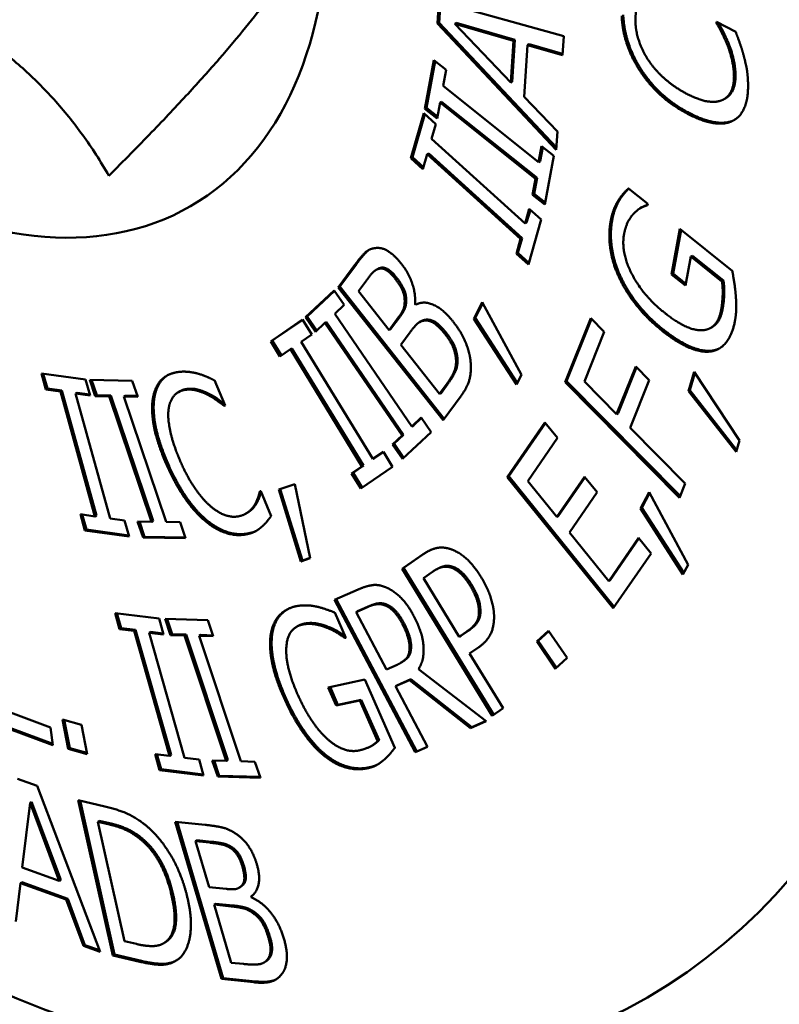
# Model space of a CAD drawing. Units: inches. Extents: x 0.05 to 7.29, y 0.05 to 5.62.
# Drawn here: x 6.28 to 6.52, y 4.28 to 4.58 of the extents above; entities that cross this region are included whole.
import ezdxf

# ---------------------------------------------------------------- set-up
doc = ezdxf.new("R2010")
doc.units = ezdxf.units.IN
doc.header["$LTSCALE"] = 0.333333
doc.header["$MEASUREMENT"] = 0
doc.layers.add('Visible (ANSI)', color=7, linetype='Continuous', lineweight=50)
doc.layers.add('Visible Narrow (ANSI)', color=7, linetype='Continuous', lineweight=35)

msp = doc.modelspace()

# ---------------------------------------------------------------- linework, layer by layer
at = {"layer": 'Visible (ANSI)'}
for p, q in [((6.41127, 4.57818), (6.41171, 4.58503)), ((6.41171, 4.58503), (6.45025, 4.57428)), ((6.41216, 4.58491), (6.41174, 4.57845)), ((6.41127, 4.57818), (6.41174, 4.57845)), ((6.44796, 4.5392), (6.41127, 4.57818)), ((6.41174, 4.57845), (6.44801, 4.53993)), ((6.4166, 4.57808), (6.41707, 4.57836)), ((6.4166, 4.57808), (6.43389, 4.55993)), ((6.43473, 4.57286), (6.4166, 4.57808)), ((6.4352, 4.57313), (6.41707, 4.57836)), ((6.49744, 4.5783), (6.49743, 4.57873)), ((6.49743, 4.57873), (6.50341, 4.5756)), ((6.49744, 4.5783), (6.49783, 4.57852)), ((6.45025, 4.57428), (6.44986, 4.56841)), ((6.43389, 4.55993), (6.43473, 4.57286)), ((6.43436, 4.56021), (6.4352, 4.57313)), ((6.43473, 4.57286), (6.4352, 4.57313)), ((6.4391, 4.57156), (6.43806, 4.55559)), ((6.4391, 4.57156), (6.43957, 4.57183)), ((6.44986, 4.56841), (6.4391, 4.57156)), ((6.43957, 4.57183), (6.44989, 4.56881)), ((6.50065, 4.57199), (6.50113, 4.57226)), ((6.40739, 4.55188), (6.41014, 4.56686)), ((6.4105, 4.56657), (6.40786, 4.55215)), ((6.41014, 4.56686), (6.41392, 4.56384)), ((6.41392, 4.56384), (6.41302, 4.55892)), ((6.41302, 4.55892), (6.44249, 4.53539)), ((6.43389, 4.55993), (6.43436, 4.56021)), ((6.41208, 4.55378), (6.41117, 4.54886)), ((6.41208, 4.55378), (6.41255, 4.55405)), ((6.44155, 4.53025), (6.41208, 4.55378)), ((6.41255, 4.55405), (6.44202, 4.53052)), ((6.43806, 4.55559), (6.44833, 4.54484)), ((6.49977, 4.5548), (6.50024, 4.55507)), ((6.40307, 4.53659), (6.40707, 4.5505)), ((6.40738, 4.55022), (6.40354, 4.53687)), ((6.40707, 4.5505), (6.41077, 4.54715)), ((6.40739, 4.55188), (6.40786, 4.55215)), ((6.41117, 4.54886), (6.40739, 4.55188)), ((6.40786, 4.55215), (6.41128, 4.54943)), ((6.41077, 4.54715), (6.40946, 4.54258)), ((6.44833, 4.54484), (6.44796, 4.5392)), ((6.40946, 4.54258), (6.43832, 4.51642)), ((6.40808, 4.53781), (6.40677, 4.53324)), ((6.40808, 4.53781), (6.40855, 4.53808)), ((6.43694, 4.51164), (6.40808, 4.53781)), ((6.40855, 4.53808), (6.43742, 4.51192)), ((6.44249, 4.53539), (6.4434, 4.54031)), ((6.44376, 4.54002), (6.44297, 4.53566)), ((6.4434, 4.54031), (6.44718, 4.53729)), ((6.40307, 4.53659), (6.40354, 4.53687)), ((6.40677, 4.53324), (6.40307, 4.53659)), ((6.40354, 4.53687), (6.40693, 4.53379)), ((6.44249, 4.53539), (6.44297, 4.53566)), ((6.44718, 4.53729), (6.44443, 4.52231)), ((6.44065, 4.52533), (6.44155, 4.53025)), ((6.44202, 4.53052), (6.44112, 4.5256)), ((6.44155, 4.53025), (6.44202, 4.53052)), ((6.44065, 4.52533), (6.44112, 4.5256)), ((6.44443, 4.52231), (6.44065, 4.52533)), ((6.44112, 4.5256), (6.44454, 4.52288)), ((6.47027, 4.52726), (6.47621, 4.52251)), ((6.4671, 4.52351), (6.46757, 4.52378)), ((6.47621, 4.52251), (6.47613, 4.52207)), ((6.43832, 4.51642), (6.43963, 4.52098)), ((6.43995, 4.5207), (6.43879, 4.51669)), ((6.43963, 4.52098), (6.44334, 4.51763)), ((6.47391, 4.52116), (6.47438, 4.52143)), ((6.43832, 4.51642), (6.43879, 4.51669)), ((6.44334, 4.51763), (6.43933, 4.50372)), ((6.48359, 4.5007), (6.48618, 4.51473)), ((6.48654, 4.51443), (6.48406, 4.50097)), ((6.48618, 4.51473), (6.50235, 4.5018)), ((6.43563, 4.50708), (6.43694, 4.51164)), ((6.43742, 4.51192), (6.4361, 4.50735)), ((6.43694, 4.51164), (6.43742, 4.51192)), ((6.43563, 4.50708), (6.4361, 4.50735)), ((6.43933, 4.50372), (6.43563, 4.50708)), ((6.4361, 4.50735), (6.43949, 4.50427)), ((6.48956, 4.5062), (6.48791, 4.49724)), ((6.48956, 4.5062), (6.49003, 4.50647)), ((6.49914, 4.49855), (6.48956, 4.5062)), ((6.49003, 4.50647), (6.49961, 4.49882)), ((6.38061, 4.49667), (6.38573, 4.50362)), ((6.3862, 4.50389), (6.38108, 4.49694)), ((6.39228, 4.5021), (6.39275, 4.50237)), ((6.39366, 4.50253), (6.39413, 4.5028)), ((6.48359, 4.5007), (6.48406, 4.50097)), ((6.48406, 4.50097), (6.48802, 4.49781)), ((6.38931, 4.49883), (6.38685, 4.4955)), ((6.48791, 4.49724), (6.48359, 4.5007)), ((6.49914, 4.49855), (6.49961, 4.49882)), ((6.37048, 4.48746), (6.37935, 4.49574)), ((6.37942, 4.49564), (6.37096, 4.48774)), ((6.37935, 4.49574), (6.38241, 4.49128)), ((6.38061, 4.49667), (6.38108, 4.49694)), ((6.41299, 4.45565), (6.38061, 4.49667)), ((6.38108, 4.49694), (6.41332, 4.4561)), ((6.38685, 4.4955), (6.39632, 4.4835)), ((6.42245, 4.48702), (6.4251, 4.49213)), ((6.42526, 4.49182), (6.42292, 4.4873)), ((6.4251, 4.49213), (6.43719, 4.46968)), ((6.38241, 4.49128), (6.3795, 4.48856)), ((6.40432, 4.49153), (6.40448, 4.49133)), ((6.35973, 4.48), (6.36959, 4.48675)), ((6.36961, 4.48672), (6.3602, 4.48028)), ((6.36959, 4.48675), (6.37243, 4.48211)), ((6.37048, 4.48746), (6.37096, 4.48774)), ((6.37354, 4.483), (6.37048, 4.48746)), ((6.37096, 4.48774), (6.37394, 4.48337)), ((6.37646, 4.48572), (6.37693, 4.48599)), ((6.37693, 4.48599), (6.40077, 4.45118)), ((6.3795, 4.48856), (6.40334, 4.45375)), ((6.39632, 4.4835), (6.39924, 4.48745)), ((6.39679, 4.48377), (6.39971, 4.48772)), ((6.4057, 4.48596), (6.40617, 4.48623)), ((6.42245, 4.48702), (6.42292, 4.4873)), ((6.43564, 4.4667), (6.42245, 4.48702)), ((6.42292, 4.4873), (6.43593, 4.46725)), ((6.4507, 4.46743), (6.45862, 4.48723)), ((6.45888, 4.48697), (6.45117, 4.4677)), ((6.45862, 4.48723), (6.4628, 4.48301)), ((6.37646, 4.48572), (6.37354, 4.483)), ((6.4003, 4.45091), (6.37646, 4.48572)), ((6.39632, 4.4835), (6.39679, 4.48377)), ((6.40283, 4.4829), (6.39992, 4.47894)), ((6.4628, 4.48301), (6.45664, 4.46761)), ((6.49568, 4.48417), (6.49615, 4.48444)), ((6.35973, 4.48), (6.3602, 4.48028)), ((6.36257, 4.47536), (6.35973, 4.48)), ((6.3602, 4.48028), (6.36302, 4.47567)), ((6.37243, 4.48211), (6.36919, 4.47989)), ((6.36919, 4.47989), (6.39133, 4.44371)), ((6.36581, 4.47758), (6.36257, 4.47536)), ((6.36581, 4.47758), (6.36628, 4.47785)), ((6.38794, 4.4414), (6.36581, 4.47758)), ((6.36628, 4.47785), (6.38842, 4.44167)), ((6.39992, 4.47894), (6.41188, 4.46379)), ((6.41699, 4.47429), (6.41746, 4.47456)), ((6.4666, 4.45754), (6.4725, 4.4723)), ((6.47276, 4.47204), (6.46707, 4.45781)), ((6.4725, 4.4723), (6.47668, 4.46808)), ((6.48879, 4.46466), (6.49054, 4.47066)), ((6.49054, 4.47066), (6.50452, 4.44941)), ((6.29028, 4.46514), (6.28891, 4.47009)), ((6.28891, 4.47009), (6.30256, 4.4682)), ((6.28948, 4.47001), (6.29075, 4.46542)), ((6.30256, 4.4682), (6.30393, 4.46326)), ((6.30552, 4.46313), (6.30384, 4.4681)), ((6.30384, 4.4681), (6.31698, 4.46788)), ((6.3044, 4.46809), (6.30599, 4.4634)), ((6.31698, 4.46788), (6.31866, 4.46291)), ((6.34236, 4.46799), (6.34562, 4.46022)), ((6.43719, 4.46968), (6.43564, 4.4667)), ((6.4507, 4.46743), (6.45117, 4.4677)), ((6.45117, 4.4677), (6.48622, 4.43227)), ((6.45664, 4.46761), (6.4666, 4.45754)), ((6.47668, 4.46808), (6.47077, 4.45332)), ((6.49082, 4.47025), (6.48926, 4.46493)), ((6.29028, 4.46514), (6.29075, 4.46542)), ((6.29476, 4.46452), (6.29028, 4.46514)), ((6.29075, 4.46542), (6.29523, 4.4648)), ((6.29476, 4.46452), (6.29523, 4.4648)), ((6.30543, 4.42598), (6.29476, 4.46452)), ((6.29523, 4.4648), (6.3059, 4.42625)), ((6.33124, 4.46436), (6.33171, 4.46463)), ((6.41188, 4.46379), (6.41397, 4.46661)), ((6.41235, 4.46406), (6.41444, 4.46689)), ((6.48601, 4.43174), (6.4507, 4.46743)), ((6.48879, 4.46466), (6.48926, 4.46493)), ((6.50349, 4.4459), (6.48879, 4.46466)), ((6.48926, 4.46493), (6.50368, 4.44653)), ((6.29945, 4.46388), (6.29992, 4.46415)), ((6.30393, 4.46326), (6.29945, 4.46388)), ((6.29945, 4.46388), (6.31011, 4.42533)), ((6.29992, 4.46415), (6.30383, 4.46361)), ((6.30552, 4.46313), (6.30599, 4.4634)), ((6.30984, 4.46306), (6.30552, 4.46313)), ((6.30599, 4.4634), (6.31031, 4.46333)), ((6.30984, 4.46306), (6.31031, 4.46333)), ((6.32294, 4.42432), (6.30984, 4.46306)), ((6.31031, 4.46333), (6.32341, 4.42459)), ((6.31434, 4.46298), (6.31482, 4.46325)), ((6.31866, 4.46291), (6.31434, 4.46298)), ((6.31434, 4.46298), (6.32745, 4.42424)), ((6.31482, 4.46325), (6.31857, 4.46319)), ((6.41188, 4.46379), (6.41235, 4.46406)), ((6.41853, 4.46317), (6.41299, 4.45565)), ((6.34528, 4.46016), (6.34557, 4.46033)), ((6.34562, 4.46022), (6.34528, 4.46016)), ((6.40334, 4.45375), (6.40626, 4.45647)), ((6.40633, 4.45637), (6.40382, 4.45402)), ((6.40626, 4.45647), (6.40932, 4.452)), ((6.4666, 4.45754), (6.46707, 4.45781)), ((6.40334, 4.45375), (6.40382, 4.45402)), ((6.43279, 4.43806), (6.44447, 4.45499)), ((6.44462, 4.4548), (6.43326, 4.43834)), ((6.44447, 4.45499), (6.44834, 4.4502)), ((6.47077, 4.45332), (6.48777, 4.43614)), ((6.39739, 4.44819), (6.4003, 4.45091)), ((6.40077, 4.45118), (6.39786, 4.44846)), ((6.4003, 4.45091), (6.40077, 4.45118)), ((6.40932, 4.452), (6.40045, 4.44372)), ((6.44834, 4.4502), (6.43915, 4.43687)), ((6.50452, 4.44941), (6.50349, 4.4459)), ((6.39739, 4.44819), (6.39786, 4.44846)), ((6.40045, 4.44372), (6.39739, 4.44819)), ((6.39786, 4.44846), (6.40085, 4.4441)), ((6.39133, 4.44371), (6.39457, 4.44593)), ((6.39133, 4.44371), (6.3918, 4.44399)), ((6.39459, 4.44589), (6.3918, 4.44399)), ((6.39457, 4.44593), (6.39741, 4.44129)), ((6.3847, 4.43918), (6.38794, 4.4414)), ((6.38842, 4.44167), (6.38518, 4.43945)), ((6.39741, 4.44129), (6.38754, 4.43454)), ((6.38794, 4.4414), (6.38842, 4.44167)), ((6.3847, 4.43918), (6.38518, 4.43945)), ((6.38754, 4.43454), (6.3847, 4.43918)), ((6.38518, 4.43945), (6.38799, 4.43485)), ((6.43279, 4.43806), (6.43326, 4.43834)), ((6.46555, 4.39759), (6.43279, 4.43806)), ((6.43326, 4.43834), (6.46587, 4.39805)), ((6.44812, 4.42578), (6.4567, 4.43822)), ((6.45685, 4.43803), (6.44859, 4.42606)), ((6.4567, 4.43822), (6.46058, 4.43343)), ((6.3622, 4.43424), (6.36714, 4.43595)), ((6.36909, 4.41208), (6.3622, 4.43424)), ((6.3627, 4.43441), (6.36956, 4.41236)), ((6.36714, 4.43595), (6.37197, 4.41308)), ((6.43915, 4.43687), (6.44812, 4.42578)), ((6.48777, 4.43614), (6.48601, 4.43174)), ((6.35638, 4.43372), (6.35669, 4.43377)), ((6.35669, 4.43377), (6.35991, 4.42608)), ((6.46058, 4.43343), (6.452, 4.42099)), ((6.47396, 4.42837), (6.47664, 4.43345)), ((6.4768, 4.43314), (6.47443, 4.42864)), ((6.47664, 4.43345), (6.48868, 4.41097)), ((6.35463, 4.4293), (6.35511, 4.42957)), ((6.47396, 4.42837), (6.47443, 4.42864)), ((6.48711, 4.40801), (6.47396, 4.42837)), ((6.47443, 4.42864), (6.4874, 4.40856)), ((6.30231, 4.42165), (6.30094, 4.4266)), ((6.30094, 4.4266), (6.30543, 4.42598)), ((6.30151, 4.42652), (6.30278, 4.42192)), ((6.30543, 4.42598), (6.3059, 4.42625)), ((6.31011, 4.42533), (6.3146, 4.42471)), ((6.35203, 4.42679), (6.3525, 4.42706)), ((6.44812, 4.42578), (6.44859, 4.42606)), ((6.30231, 4.42165), (6.30278, 4.42192)), ((6.30278, 4.42192), (6.31587, 4.42011)), ((6.3146, 4.42471), (6.31596, 4.41976)), ((6.32031, 4.41942), (6.31863, 4.42439)), ((6.31863, 4.42439), (6.32294, 4.42432)), ((6.31919, 4.42438), (6.32078, 4.41969)), ((6.32294, 4.42432), (6.32341, 4.42459)), ((6.32745, 4.42424), (6.33177, 4.42417)), ((6.33177, 4.42417), (6.33345, 4.4192)), ((6.31596, 4.41976), (6.30231, 4.42165)), ((6.32031, 4.41942), (6.32078, 4.41969)), ((6.33345, 4.4192), (6.32031, 4.41942)), ((6.32078, 4.41969), (6.33335, 4.41948)), ((6.452, 4.42099), (6.46416, 4.40597)), ((6.46416, 4.40597), (6.47336, 4.4193)), ((6.47351, 4.41911), (6.46463, 4.40624)), ((6.47336, 4.4193), (6.47723, 4.41451)), ((6.37197, 4.41308), (6.36909, 4.41208)), ((6.36956, 4.41236), (6.37195, 4.41319)), ((6.40031, 4.40977), (6.40669, 4.41417)), ((6.40716, 4.41445), (6.40078, 4.41004)), ((6.47723, 4.41451), (6.46555, 4.39759)), ((6.36909, 4.41208), (6.36956, 4.41236)), ((6.40031, 4.40977), (6.40078, 4.41004)), ((6.4282, 4.36435), (6.40031, 4.40977)), ((6.40078, 4.41004), (6.42865, 4.36466)), ((6.48868, 4.41097), (6.48711, 4.40801)), ((6.40969, 4.40881), (6.40689, 4.40687)), ((6.40689, 4.40687), (6.41801, 4.38877)), ((6.41064, 4.40941), (6.41112, 4.40969)), ((6.46416, 4.40597), (6.46463, 4.40624)), ((6.37949, 4.40017), (6.38678, 4.40337)), ((6.40441, 4.3531), (6.37949, 4.40017)), ((6.37999, 4.40039), (6.40488, 4.35337)), ((6.38985, 4.39805), (6.38612, 4.3964)), ((6.39033, 4.39832), (6.38659, 4.39668)), ((6.31304, 4.39116), (6.31163, 4.39611)), ((6.31163, 4.39611), (6.32523, 4.39442)), ((6.3122, 4.39604), (6.31351, 4.39143)), ((6.37955, 4.39623), (6.38297, 4.38849)), ((6.38612, 4.3964), (6.38659, 4.39668)), ((6.38612, 4.3964), (6.39549, 4.37871)), ((6.42405, 4.39682), (6.42452, 4.39709)), ((6.32523, 4.39442), (6.32663, 4.38947)), ((6.3288, 4.3893), (6.32714, 4.39427)), ((6.32714, 4.39427), (6.34033, 4.39391)), ((6.32771, 4.39426), (6.32927, 4.38958)), ((6.34033, 4.39391), (6.34199, 4.38894)), ((6.36769, 4.39185), (6.36816, 4.39212)), ((6.37689, 4.39163), (6.37736, 4.39191)), ((6.31304, 4.39116), (6.31351, 4.39143)), ((6.3175, 4.39061), (6.31304, 4.39116)), ((6.31351, 4.39143), (6.31797, 4.39088)), ((6.3175, 4.39061), (6.31797, 4.39088)), ((6.32846, 4.35202), (6.3175, 4.39061)), ((6.31797, 4.39088), (6.32893, 4.35229)), ((6.32217, 4.39003), (6.32264, 4.3903)), ((6.32663, 4.38947), (6.32217, 4.39003)), ((6.32217, 4.39003), (6.33313, 4.35144)), ((6.32264, 4.3903), (6.32654, 4.38982)), ((6.3288, 4.3893), (6.32927, 4.38958)), ((6.33313, 4.38918), (6.3288, 4.3893)), ((6.32927, 4.38958), (6.3336, 4.38946)), ((6.33313, 4.38918), (6.3336, 4.38946)), ((6.34602, 4.35045), (6.33313, 4.38918)), ((6.3336, 4.38946), (6.3465, 4.35072)), ((6.33765, 4.38906), (6.33813, 4.38933)), ((6.34199, 4.38894), (6.33765, 4.38906)), ((6.33765, 4.38906), (6.35055, 4.35032)), ((6.33813, 4.38933), (6.34189, 4.38922)), ((6.38262, 4.38841), (6.38293, 4.38859)), ((6.38297, 4.38849), (6.38262, 4.38841)), ((6.41801, 4.38877), (6.42032, 4.39036)), ((6.41801, 4.38877), (6.41848, 4.38904)), ((6.41848, 4.38904), (6.42079, 4.39063)), ((6.44191, 4.38727), (6.44561, 4.39066)), ((6.44568, 4.39056), (6.44238, 4.38754)), ((6.44561, 4.39066), (6.45132, 4.38227)), ((6.42403, 4.38559), (6.42118, 4.38361)), ((6.44191, 4.38727), (6.44238, 4.38754)), ((6.44762, 4.37888), (6.44191, 4.38727)), ((6.44238, 4.38754), (6.44802, 4.37925)), ((6.40261, 4.38485), (6.40308, 4.38512)), ((6.42118, 4.38361), (6.43157, 4.36668)), ((6.39549, 4.37871), (6.39879, 4.38016)), ((6.39982, 4.38068), (6.40029, 4.38095)), ((6.45132, 4.38227), (6.44762, 4.37888)), ((6.4054, 4.37878), (6.42631, 4.36273)), ((6.37753, 4.37316), (6.38882, 4.37558)), ((6.37807, 4.37328), (6.38049, 4.3678)), ((6.38882, 4.37558), (6.39813, 4.35451)), ((6.40257, 4.37538), (6.39826, 4.37348)), ((6.39826, 4.37348), (6.39873, 4.37375)), ((6.39826, 4.37348), (6.40817, 4.35475)), ((6.39873, 4.37375), (6.40304, 4.37565)), ((6.40257, 4.37538), (6.40304, 4.37565)), ((6.42143, 4.36058), (6.40257, 4.37538)), ((6.40304, 4.37565), (6.4219, 4.36085)), ((6.38001, 4.36753), (6.37753, 4.37316)), ((6.38722, 4.36908), (6.38001, 4.36753)), ((6.38001, 4.36753), (6.38049, 4.3678)), ((6.38049, 4.3678), (6.3877, 4.36935)), ((6.38722, 4.36908), (6.3877, 4.36935)), ((6.39274, 4.35661), (6.38722, 4.36908)), ((6.3877, 4.36935), (6.39321, 4.35688)), ((6.27511, 4.36695), (6.29169, 4.36079)), ((6.43157, 4.36668), (6.4282, 4.36435)), ((6.29247, 4.35526), (6.27096, 4.36326)), ((6.27143, 4.36353), (6.29241, 4.35573)), ((6.2972, 4.35415), (6.2954, 4.36325)), ((6.2954, 4.36325), (6.30126, 4.36161)), ((6.29596, 4.3631), (6.29767, 4.35442)), ((6.30126, 4.36161), (6.30306, 4.3525)), ((6.42631, 4.36273), (6.42143, 4.36058)), ((6.4219, 4.36085), (6.42626, 4.36277)), ((6.29169, 4.36079), (6.29247, 4.35526)), ((6.42143, 4.36058), (6.4219, 4.36085)), ((6.39094, 4.35513), (6.39141, 4.3554)), ((6.39274, 4.35661), (6.39321, 4.35688)), ((6.2972, 4.35415), (6.29767, 4.35442)), ((6.30306, 4.3525), (6.2972, 4.35415)), ((6.29767, 4.35442), (6.30297, 4.35293)), ((6.3254, 4.34762), (6.324, 4.35257)), ((6.324, 4.35257), (6.32846, 4.35202)), ((6.32457, 4.3525), (6.32587, 4.3479)), ((6.32846, 4.35202), (6.32893, 4.35229)), ((6.40817, 4.35475), (6.40441, 4.3531)), ((6.40441, 4.3531), (6.40488, 4.35337)), ((6.40488, 4.35337), (6.40815, 4.3548)), ((6.33313, 4.35144), (6.3376, 4.35088)), ((6.3376, 4.35088), (6.339, 4.34593)), ((6.34335, 4.3456), (6.34169, 4.35057)), ((6.34169, 4.35057), (6.34602, 4.35045)), ((6.34226, 4.35055), (6.34382, 4.34587)), ((6.34602, 4.35045), (6.3465, 4.35072)), ((6.35055, 4.35032), (6.35488, 4.3502)), ((6.35488, 4.3502), (6.35654, 4.34523)), ((6.3254, 4.34762), (6.32587, 4.3479)), ((6.339, 4.34593), (6.3254, 4.34762)), ((6.32587, 4.3479), (6.3389, 4.34628)), ((6.34335, 4.3456), (6.34382, 4.34587)), ((6.34382, 4.34587), (6.35644, 4.34552)), ((6.28153, 4.34493), (6.2876, 4.34275)), ((6.35654, 4.34523), (6.34335, 4.3456)), ((6.2876, 4.34275), (6.30706, 4.29143)), ((6.2854, 4.33751), (6.28297, 4.31752)), ((6.2854, 4.33751), (6.28587, 4.33778)), ((6.29441, 4.3134), (6.2854, 4.33751)), ((6.29489, 4.31367), (6.28587, 4.33778)), ((6.31099, 4.29036), (6.30026, 4.33831)), ((6.30026, 4.33831), (6.30849, 4.33637)), ((6.30082, 4.33817), (6.31146, 4.29064)), ((6.3063, 4.33166), (6.30677, 4.33193)), ((6.30996, 4.3308), (6.3063, 4.33166)), ((6.3063, 4.33166), (6.31456, 4.29475)), ((6.31043, 4.33107), (6.30677, 4.33193)), ((6.34454, 4.28309), (6.33023, 4.33164)), ((6.33023, 4.33164), (6.33947, 4.33069)), ((6.3308, 4.33158), (6.34502, 4.28336)), ((6.33649, 4.32565), (6.33696, 4.32593)), ((6.34093, 4.3252), (6.33649, 4.32565)), ((6.33649, 4.32565), (6.34068, 4.31145)), ((6.3414, 4.32547), (6.33696, 4.32593)), ((6.34763, 4.32328), (6.3481, 4.32355)), ((6.28297, 4.31752), (6.29441, 4.3134)), ((6.28241, 4.3127), (6.28099, 4.30082)), ((6.28241, 4.3127), (6.28288, 4.31297)), ((6.29656, 4.3076), (6.28241, 4.3127)), ((6.28288, 4.31297), (6.29703, 4.30787)), ((6.29441, 4.3134), (6.29489, 4.31367)), ((6.34068, 4.31145), (6.34594, 4.31091)), ((6.34988, 4.31122), (6.35035, 4.31149)), ((6.29656, 4.3076), (6.29703, 4.30787)), ((6.30187, 4.2933), (6.29656, 4.3076)), ((6.29703, 4.30787), (6.30234, 4.29357)), ((6.34227, 4.30606), (6.34274, 4.30633)), ((6.348, 4.30579), (6.34274, 4.30633)), ((6.35365, 4.30854), (6.35372, 4.30831)), ((6.34753, 4.30552), (6.34227, 4.30606)), ((6.34227, 4.30606), (6.34756, 4.28812)), ((6.31456, 4.29475), (6.31822, 4.29389)), ((6.32657, 4.29407), (6.32704, 4.29434)), ((6.3275, 4.29473), (6.32797, 4.29501)), ((6.30187, 4.2933), (6.30234, 4.29357)), ((6.30706, 4.29143), (6.30187, 4.2933)), ((6.30234, 4.29357), (6.30687, 4.29194)), ((6.31099, 4.29036), (6.31146, 4.29064)), ((6.31931, 4.28841), (6.31099, 4.29036)), ((6.31146, 4.29064), (6.31978, 4.28868)), ((6.34756, 4.28812), (6.35132, 4.28773)), ((6.35767, 4.28816), (6.35814, 4.28844)), ((6.35863, 4.28896), (6.3591, 4.28923)), ((6.34454, 4.28309), (6.34502, 4.28336)), ((6.35455, 4.28205), (6.34454, 4.28309)), ((6.34502, 4.28336), (6.35502, 4.28233))]:
    msp.add_line(p, q, dxfattribs=at)
for centre, major_axis, start_param, end_param in [((6.67713, 4.95794), (-0.25509, 0.44183), 3.164434, 6.260344), ((6.25583, 4.71471), (0.26471, -0.4585), 5.862651, 9.845312)]:
    msp.add_ellipse(centre, major_axis=major_axis, ratio=0.57735, start_param=start_param, end_param=end_param, dxfattribs=at)
for centre, major_axis in [((6.24442, 4.70812), (0.26006, -0.45043)), ((6.23167, 4.70076), (-0.24443, 0.42337)), ((6.23167, 4.70076), (0.10333, -0.17898))]:
    msp.add_ellipse(centre, major_axis=major_axis, ratio=0.57735, dxfattribs=at)
for points, weights in [([(6.30976, 4.53119), (6.37481, 4.59625), (6.37763, 4.62462)], [1.03958761791, 1.19231334048, 1.05496997508]), ([(6.17368, 4.60976), (6.27574, 4.59012), (6.30976, 4.53119)], [1.03958761791, 1.20041238209, 1.03958761791])]:
    msp.add_rational_spline(points, weights, degree=2, dxfattribs=at)
for points in [[(6.47393, 4.58566), (6.4732, 4.58438), (6.47235, 4.5809), (6.47245, 4.5783)], [(6.47394, 4.56339), (6.4713, 4.56739), (6.46836, 4.57606), (6.46818, 4.58057)], [(6.46865, 4.58085), (6.46883, 4.57634), (6.47177, 4.56766), (6.47441, 4.56366)], [(6.47245, 4.5783), (6.47257, 4.57545), (6.47475, 4.56933), (6.47672, 4.56642)], [(6.50065, 4.57199), (6.4998, 4.57403), (6.49805, 4.57731), (6.49744, 4.5783)], [(6.50341, 4.5756), (6.50405, 4.57382), (6.50522, 4.57066), (6.50578, 4.56857)], [(6.50286, 4.56239), (6.50276, 4.56496), (6.50152, 4.56988), (6.50065, 4.57199)], [(6.50113, 4.57226), (6.50199, 4.57015), (6.50323, 4.56523), (6.50333, 4.56267)], [(6.50578, 4.56857), (6.50641, 4.56633), (6.50709, 4.56272), (6.5072, 4.56005)], [(6.47672, 4.56642), (6.47872, 4.56354), (6.48463, 4.5584), (6.48827, 4.5565)], [(6.48851, 4.55033), (6.48378, 4.5528), (6.47664, 4.55933), (6.47394, 4.56339)], [(6.47441, 4.56366), (6.47712, 4.5596), (6.48425, 4.55308), (6.48898, 4.5506)], [(6.49949, 4.55465), (6.50128, 4.55556), (6.50297, 4.55958), (6.50286, 4.56239)], [(6.5072, 4.56005), (6.50737, 4.55572), (6.50519, 4.54969), (6.50282, 4.54832)], [(6.48827, 4.5565), (6.49214, 4.55447), (6.49764, 4.55375), (6.49949, 4.55465)], [(6.50282, 4.54832), (6.50048, 4.54693), (6.49327, 4.54784), (6.48851, 4.55033)], [(6.4671, 4.52351), (6.4677, 4.52454), (6.46961, 4.52668), (6.47027, 4.52726)], [(6.46476, 4.51715), (6.46512, 4.51913), (6.46632, 4.52227), (6.4671, 4.52351)], [(6.46757, 4.52378), (6.46679, 4.52254), (6.46559, 4.5194), (6.46523, 4.51743)], [(6.47211, 4.51968), (6.47107, 4.51872), (6.46934, 4.51547), (6.46891, 4.51315)], [(6.47613, 4.52207), (6.47514, 4.52175), (6.4733, 4.52089), (6.47211, 4.51968)], [(6.46737, 4.49976), (6.46537, 4.50405), (6.464, 4.51305), (6.46476, 4.51715)], [(6.46523, 4.51743), (6.46447, 4.51332), (6.46584, 4.50432), (6.46784, 4.50003)], [(6.46891, 4.51315), (6.46788, 4.50758), (6.47466, 4.49426), (6.48135, 4.48891)], [(6.38573, 4.50362), (6.3878, 4.50642), (6.39031, 4.50866), (6.39212, 4.50884)], [(6.39212, 4.50884), (6.39409, 4.5091), (6.39806, 4.50657), (6.40011, 4.50398)], [(6.40011, 4.50398), (6.40239, 4.50109), (6.40457, 4.49455), (6.40432, 4.49153)], [(6.39366, 4.50253), (6.39245, 4.50241), (6.39067, 4.50068), (6.38931, 4.49883)], [(6.39413, 4.5028), (6.39338, 4.50273), (6.39275, 4.50237)], [(6.39803, 4.49958), (6.39688, 4.50105), (6.39467, 4.5026), (6.39366, 4.50253)], [(6.3985, 4.49985), (6.39735, 4.50132), (6.39515, 4.50287), (6.39413, 4.5028)], [(6.50235, 4.5018), (6.50259, 4.50049), (6.50327, 4.49614), (6.5034, 4.49442)], [(6.40112, 4.49283), (6.40109, 4.49444), (6.39955, 4.49765), (6.39803, 4.49958)], [(6.40159, 4.4931), (6.40156, 4.49471), (6.40002, 4.49793), (6.3985, 4.49985)], [(6.48051, 4.48343), (6.47604, 4.487), (6.46944, 4.4953), (6.46737, 4.49976)], [(6.46784, 4.50003), (6.46991, 4.49557), (6.47651, 4.48728), (6.48098, 4.4837)], [(6.49887, 4.48963), (6.49927, 4.49179), (6.49947, 4.49659), (6.49914, 4.49855)], [(6.49961, 4.49882), (6.49994, 4.49687), (6.49974, 4.49206), (6.49934, 4.4899)], [(6.39924, 4.48745), (6.40044, 4.48909), (6.40117, 4.49117), (6.40112, 4.49283)], [(6.39971, 4.48772), (6.40091, 4.48936), (6.40164, 4.49144), (6.40159, 4.4931)], [(6.40448, 4.49133), (6.40699, 4.49267), (6.41306, 4.48996), (6.41616, 4.48603)], [(6.5034, 4.49442), (6.50359, 4.49207), (6.50356, 4.48857), (6.50317, 4.48641)], [(6.48135, 4.48891), (6.48507, 4.48593), (6.49099, 4.48328), (6.49322, 4.48347)], [(6.49322, 4.48347), (6.49545, 4.4836), (6.49833, 4.48669), (6.49887, 4.48963)], [(6.40706, 4.48642), (6.40592, 4.48626), (6.40416, 4.4847), (6.40283, 4.4829)], [(6.40753, 4.4867), (6.40679, 4.48659), (6.40617, 4.48623)], [(6.41366, 4.48217), (6.41182, 4.48449), (6.40883, 4.48664), (6.40706, 4.48642)], [(6.41413, 4.48244), (6.41229, 4.48477), (6.40931, 4.48691), (6.40753, 4.4867)], [(6.41616, 4.48603), (6.41857, 4.48298), (6.42117, 4.4768), (6.42147, 4.47404)], [(6.50317, 4.48641), (6.50241, 4.48231), (6.49876, 4.47743), (6.49588, 4.47693)], [(6.49588, 4.47693), (6.49296, 4.47646), (6.48522, 4.47966), (6.48051, 4.48343)], [(6.48098, 4.4837), (6.48569, 4.47994), (6.49344, 4.47673), (6.49635, 4.4772)], [(6.41699, 4.47429), (6.41684, 4.47637), (6.41537, 4.48001), (6.41366, 4.48217)], [(6.41746, 4.47456), (6.41731, 4.47664), (6.41584, 4.48028), (6.41413, 4.48244)], [(6.49635, 4.4772), (6.49752, 4.47741), (6.49852, 4.47793)], [(6.41397, 4.46661), (6.41566, 4.46891), (6.41708, 4.47221), (6.41699, 4.47429)], [(6.41444, 4.46689), (6.41613, 4.46918), (6.41755, 4.47248), (6.41746, 4.47456)], [(6.42147, 4.47404), (6.42179, 4.47076), (6.42051, 4.46585), (6.41853, 4.46317)], [(6.33084, 4.47051), (6.33244, 4.47076), (6.33554, 4.4705), (6.33696, 4.47014)], [(6.3233, 4.46219), (6.32384, 4.46575), (6.32762, 4.47), (6.33084, 4.47051)], [(6.33696, 4.47014), (6.3382, 4.46979), (6.34095, 4.46868), (6.34236, 4.46799)], [(6.33311, 4.46501), (6.33108, 4.46469), (6.32851, 4.46156), (6.32816, 4.45891)], [(6.33171, 4.46463), (6.33255, 4.46512), (6.33358, 4.46528)], [(6.34001, 4.46364), (6.33837, 4.46446), (6.33497, 4.4653), (6.33311, 4.46501)], [(6.33358, 4.46528), (6.33544, 4.46558), (6.33884, 4.46474), (6.34048, 4.46391)], [(6.32705, 4.44312), (6.32451, 4.4492), (6.32276, 4.45855), (6.3233, 4.46219)], [(6.32377, 4.46247), (6.32323, 4.45882), (6.32498, 4.44947), (6.32752, 4.44339)], [(6.34528, 4.46016), (6.34439, 4.46086), (6.34172, 4.46278), (6.34001, 4.46364)], [(6.32816, 4.45891), (6.32786, 4.45622), (6.3295, 4.44849), (6.33146, 4.44382)], [(6.32752, 4.44339), (6.33009, 4.43727), (6.33612, 4.42818), (6.33934, 4.42535)], [(6.33146, 4.44382), (6.33355, 4.43884), (6.33812, 4.43191), (6.34053, 4.42965)], [(6.33887, 4.42508), (6.33565, 4.42791), (6.32962, 4.437), (6.32705, 4.44312)], [(6.35463, 4.4293), (6.35537, 4.4305), (6.35621, 4.4329), (6.35638, 4.43372)], [(6.34053, 4.42965), (6.34287, 4.42747), (6.34747, 4.42561), (6.34948, 4.42593)], [(6.34948, 4.42593), (6.35131, 4.42622), (6.35385, 4.42808), (6.35463, 4.4293)], [(6.35176, 4.42034), (6.34867, 4.41985), (6.34211, 4.4222), (6.33887, 4.42508)], [(6.33934, 4.42535), (6.34258, 4.42247), (6.34914, 4.42013), (6.35223, 4.42062)], [(6.35991, 4.42608), (6.35917, 4.42516), (6.35789, 4.4235), (6.35684, 4.42266)], [(6.35684, 4.42266), (6.35574, 4.42173), (6.35367, 4.42065), (6.35176, 4.42034)], [(6.40669, 4.41417), (6.40895, 4.41574), (6.41293, 4.4166), (6.41507, 4.41593)], [(6.41507, 4.41593), (6.41755, 4.41519), (6.42243, 4.41096), (6.42476, 4.40717)], [(6.4081, 4.41506), (6.40763, 4.41478), (6.40716, 4.41445)], [(6.41528, 4.41021), (6.41389, 4.41061), (6.41127, 4.4099), (6.40969, 4.40881)], [(6.42136, 4.40455), (6.41991, 4.40691), (6.41688, 4.40974), (6.41528, 4.41021)], [(6.42183, 4.40482), (6.42038, 4.40718), (6.41735, 4.41001), (6.41575, 4.41048)], [(6.42476, 4.40717), (6.42657, 4.40422), (6.42865, 4.39811), (6.42873, 4.39555)], [(6.38678, 4.40337), (6.38921, 4.40444), (6.39296, 4.40501), (6.39529, 4.40406)], [(6.39529, 4.40406), (6.39763, 4.40311), (6.402, 4.39887), (6.40396, 4.39517)], [(6.42405, 4.39682), (6.42398, 4.39871), (6.42269, 4.40238), (6.42136, 4.40455)], [(6.42452, 4.39709), (6.42445, 4.39898), (6.42316, 4.40265), (6.42183, 4.40482)], [(6.35972, 4.38928), (6.36021, 4.39285), (6.36424, 4.39748), (6.36754, 4.39819)], [(6.36754, 4.39819), (6.36913, 4.39853), (6.37231, 4.39844), (6.3739, 4.3981)], [(6.3739, 4.3981), (6.37516, 4.39785), (6.3785, 4.39668), (6.37955, 4.39623)], [(6.3952, 4.39842), (6.39393, 4.39895), (6.39141, 4.39873), (6.38985, 4.39805)], [(6.39567, 4.39869), (6.3944, 4.39922), (6.39189, 4.39901), (6.39033, 4.39832)], [(6.4003, 4.39295), (6.39921, 4.39501), (6.39666, 4.3978), (6.3952, 4.39842)], [(6.40077, 4.39323), (6.39968, 4.39528), (6.39713, 4.39807), (6.39567, 4.39869)], [(6.40396, 4.39517), (6.40669, 4.39002), (6.40722, 4.38165), (6.4054, 4.37878)], [(6.42032, 4.39036), (6.42237, 4.39178), (6.42418, 4.39471), (6.42405, 4.39682)], [(6.42079, 4.39063), (6.42284, 4.39205), (6.42465, 4.39498), (6.42452, 4.39709)], [(6.42873, 4.39555), (6.42884, 4.39232), (6.42675, 4.38747), (6.42403, 4.38559)], [(6.36951, 4.39254), (6.36503, 4.39157), (6.36411, 4.37991), (6.36796, 4.3712)], [(6.36816, 4.39212), (6.36897, 4.39259), (6.36998, 4.39281)], [(6.37689, 4.39163), (6.3752, 4.39234), (6.37138, 4.39294), (6.36951, 4.39254)], [(6.36998, 4.39281), (6.37185, 4.39321), (6.37567, 4.39261), (6.37736, 4.39191)], [(6.38262, 4.38841), (6.38137, 4.3893), (6.37889, 4.39086), (6.37689, 4.39163)], [(6.40261, 4.38485), (6.40275, 4.38651), (6.40159, 4.39051), (6.4003, 4.39295)], [(6.40308, 4.38512), (6.40322, 4.38678), (6.40206, 4.39078), (6.40077, 4.39323)], [(6.36374, 4.37008), (6.36116, 4.3759), (6.3592, 4.38558), (6.35972, 4.38928)], [(6.36019, 4.38956), (6.35968, 4.38585), (6.36164, 4.37618), (6.36421, 4.37035)], [(6.39879, 4.38016), (6.40042, 4.38087), (6.40251, 4.38297), (6.40261, 4.38485)], [(6.36421, 4.37035), (6.36692, 4.36422), (6.3732, 4.35521), (6.37658, 4.35242)], [(6.36796, 4.3712), (6.37011, 4.36635), (6.37478, 4.35939), (6.37727, 4.35719)], [(6.37611, 4.35215), (6.37273, 4.35493), (6.36645, 4.36394), (6.36374, 4.37008)], [(6.37727, 4.35719), (6.37972, 4.35498), (6.38465, 4.35317), (6.38702, 4.35367)], [(6.38702, 4.35367), (6.38876, 4.35405), (6.3919, 4.35557), (6.39274, 4.35661)], [(6.39321, 4.35688), (6.39254, 4.35606), (6.39141, 4.3554)], [(6.38963, 4.34816), (6.38633, 4.34745), (6.37947, 4.3494), (6.37611, 4.35215)], [(6.37658, 4.35242), (6.37995, 4.34968), (6.3868, 4.34772), (6.3901, 4.34843)], [(6.39813, 4.35451), (6.39759, 4.3538), (6.39566, 4.35154), (6.39475, 4.35079)], [(6.39475, 4.35079), (6.39353, 4.34976), (6.39137, 4.34853), (6.38963, 4.34816)], [(6.3901, 4.34843), (6.39171, 4.34877), (6.39275, 4.34933)], [(6.30849, 4.33637), (6.31359, 4.33518), (6.31985, 4.33179), (6.3223, 4.32953)], [(6.32016, 4.32568), (6.31789, 4.32765), (6.31322, 4.33004), (6.30996, 4.3308)], [(6.32063, 4.32596), (6.31836, 4.32793), (6.31369, 4.33031), (6.31043, 4.33107)], [(6.33947, 4.33069), (6.34321, 4.3303), (6.34713, 4.32924), (6.34921, 4.32777)], [(6.3223, 4.32953), (6.32647, 4.32564), (6.33258, 4.3146), (6.33414, 4.3076)], [(6.34921, 4.32777), (6.35151, 4.3262), (6.35457, 4.32149), (6.35548, 4.31843)], [(6.32911, 4.30886), (6.32788, 4.31437), (6.32338, 4.32283), (6.32016, 4.32568)], [(6.32959, 4.30913), (6.32835, 4.31465), (6.32385, 4.3231), (6.32063, 4.32596)], [(6.34763, 4.32328), (6.34625, 4.32426), (6.34339, 4.32494), (6.34093, 4.3252)], [(6.3481, 4.32355), (6.34672, 4.32454), (6.34386, 4.32521), (6.3414, 4.32547)], [(6.35091, 4.31802), (6.3504, 4.31975), (6.34879, 4.32244), (6.34763, 4.32328)], [(6.35138, 4.31829), (6.35087, 4.32002), (6.34926, 4.32271), (6.3481, 4.32355)], [(6.3508, 4.31197), (6.3516, 4.3128), (6.35158, 4.31574), (6.35091, 4.31802)], [(6.35128, 4.31224), (6.35207, 4.31307), (6.35205, 4.31601), (6.35138, 4.31829)], [(6.35548, 4.31843), (6.35649, 4.315), (6.35549, 4.30984), (6.35365, 4.30854)], [(6.34594, 4.31091), (6.34811, 4.31068), (6.34999, 4.3111), (6.3508, 4.31197)], [(6.35035, 4.31149), (6.35083, 4.31177), (6.35128, 4.31224)], [(6.3275, 4.29473), (6.32952, 4.2964), (6.33037, 4.30326), (6.32911, 4.30886)], [(6.32797, 4.29501), (6.32999, 4.29667), (6.33084, 4.30354), (6.32959, 4.30913)], [(6.33414, 4.3076), (6.33561, 4.30104), (6.33396, 4.29141), (6.33125, 4.28925)], [(6.35372, 4.30831), (6.35718, 4.30681), (6.36244, 4.3002), (6.36381, 4.29555)], [(6.354, 4.30363), (6.35267, 4.30453), (6.34993, 4.30527), (6.34753, 4.30552)], [(6.35447, 4.3039), (6.35314, 4.3048), (6.3504, 4.30554), (6.348, 4.30579)], [(6.35906, 4.29578), (6.35825, 4.29853), (6.35607, 4.30219), (6.354, 4.30363)], [(6.35953, 4.29605), (6.35872, 4.2988), (6.35654, 4.30246), (6.35447, 4.3039)], [(6.31822, 4.29389), (6.32142, 4.29314), (6.32595, 4.29337), (6.3275, 4.29473)], [(6.32704, 4.29434), (6.32753, 4.29462), (6.32797, 4.29501)], [(6.35863, 4.28896), (6.35955, 4.29012), (6.35981, 4.29322), (6.35906, 4.29578)], [(6.3591, 4.28923), (6.36002, 4.29039), (6.36028, 4.29349), (6.35953, 4.29605)], [(6.36381, 4.29555), (6.36488, 4.29193), (6.36454, 4.28659), (6.36343, 4.28495)], [(6.33125, 4.28925), (6.32901, 4.28761), (6.3237, 4.28738), (6.31931, 4.28841)], [(6.35132, 4.28773), (6.35437, 4.28741), (6.35764, 4.28784), (6.35863, 4.28896)], [(6.35814, 4.28844), (6.35868, 4.28875), (6.3591, 4.28923)], [(6.36343, 4.28495), (6.36208, 4.28303), (6.35812, 4.28169), (6.35455, 4.28205)]]:
    msp.add_open_spline(points, degree=2, dxfattribs=at)
for points, knots in [([(6.498, 4.57843), (6.49858, 4.57747), (6.50027, 4.5743), (6.50113, 4.57226)], [-1.931151, -1.931151, -1.931151, -1, 0, 0, 0]), ([(6.50333, 4.56267), (6.50344, 4.55985), (6.50182, 4.55599), (6.50024, 4.55507)], [-2, -2, -2, -1, -0.078811, -0.078811, -0.078811]), ([(6.48898, 4.5506), (6.49374, 4.54811), (6.50074, 4.54723), (6.503, 4.54843)], [-2, -2, -2, -1, -0.060992, -0.060992, -0.060992]), ([(6.47037, 4.52719), (6.46983, 4.52666), (6.46817, 4.52481), (6.46757, 4.52378)], [-1.731881, -1.731881, -1.731881, -1, 0, 0, 0]), ([(6.47438, 4.52143), (6.47454, 4.52152), (6.4754, 4.52193), (6.47616, 4.52219)], [-1.1643931, -1.1643931, -1.1643931, -1, -0.2289716, -0.2289716, -0.2289716]), ([(6.39014, 4.50828), (6.38982, 4.50807), (6.38827, 4.50669), (6.3862, 4.50389)], [-1.230847, -1.230847, -1.230847, -1, 0, 0, 0]), ([(6.49934, 4.4899), (6.4988, 4.48696), (6.49681, 4.48482), (6.49615, 4.48444)], [-2, -2, -2, -1, -0.618956, -0.618956, -0.618956]), ([(6.32785, 4.46954), (6.32693, 4.46896), (6.32431, 4.46603), (6.32377, 4.46247)], [-1.385544, -1.385544, -1.385544, -1, 0, 0, 0]), ([(6.34048, 4.46391), (6.34219, 4.46305), (6.34462, 4.4613), (6.34542, 4.46069)], [-2, -2, -2, -1, -0.179799, -0.179799, -0.179799]), ([(6.35676, 4.4336), (6.35658, 4.4329), (6.35584, 4.43077), (6.35511, 4.42957)], [-1.774663, -1.774663, -1.774663, -1, 0, 0, 0]), ([(6.35511, 4.42957), (6.35432, 4.42836), (6.35279, 4.42723), (6.3525, 4.42706)], [-2, -2, -2, -1, -0.792512, -0.792512, -0.792512]), ([(6.35223, 4.42062), (6.35414, 4.42092), (6.35523, 4.42149), (6.35528, 4.42152)], [-2, -2, -2, -1, -0.949565, -0.949565, -0.949565]), ([(6.41575, 4.41048), (6.41436, 4.41088), (6.41215, 4.41028), (6.41112, 4.40969)], [0, 0, 0, 1, 1.690161, 1.690161, 1.690161]), ([(6.36474, 4.39718), (6.36359, 4.39647), (6.36068, 4.39313), (6.36019, 4.38956)], [-1.445172, -1.445172, -1.445172, -1, 0, 0, 0]), ([(6.37736, 4.39191), (6.37936, 4.39114), (6.3817, 4.38967), (6.38279, 4.38889)], [-2, -2, -2, -1, -0.119716, -0.119716, -0.119716]), ([(6.40029, 4.38095), (6.40124, 4.3815), (6.40298, 4.38324), (6.40308, 4.38512)], [0.335586, 0.335586, 0.335586, 1, 2, 2, 2]), ([(6.31978, 4.28868), (6.32418, 4.28765), (6.32882, 4.28785), (6.33058, 4.2888)], [-2, -2, -2, -1, -0.249375, -0.249375, -0.249375]), ([(6.35502, 4.28233), (6.35859, 4.28196), (6.36102, 4.28278), (6.36144, 4.283)], [-2, -2, -2, -1, -0.772814, -0.772814, -0.772814])]:
    msp.add_open_spline(points, degree=2, knots=knots, dxfattribs=at)
at = {"layer": 'Visible Narrow (ANSI)'}
for p, q in [((6.47394, 4.56339), (6.47441, 4.56366)), ((6.50286, 4.56239), (6.50333, 4.56267)), ((6.48851, 4.55033), (6.48898, 4.5506)), ((6.46476, 4.51715), (6.46523, 4.51743)), ((6.38573, 4.50362), (6.3862, 4.50389)), ((6.39803, 4.49958), (6.3985, 4.49985)), ((6.46737, 4.49976), (6.46784, 4.50003)), ((6.40112, 4.49283), (6.40159, 4.4931)), ((6.49887, 4.48963), (6.49934, 4.4899)), ((6.39924, 4.48745), (6.39971, 4.48772)), ((6.40706, 4.48642), (6.40753, 4.4867)), ((6.48051, 4.48343), (6.48098, 4.4837)), ((6.41366, 4.48217), (6.41413, 4.48244)), ((6.49588, 4.47693), (6.49635, 4.4772)), ((6.33311, 4.46501), (6.33358, 4.46528)), ((6.41397, 4.46661), (6.41444, 4.46689)), ((6.3233, 4.46219), (6.32377, 4.46247)), ((6.34001, 4.46364), (6.34048, 4.46391)), ((6.32705, 4.44312), (6.32752, 4.44339)), ((6.33887, 4.42508), (6.33934, 4.42535)), ((6.35176, 4.42034), (6.35223, 4.42062)), ((6.40669, 4.41417), (6.40716, 4.41445)), ((6.41528, 4.41021), (6.41575, 4.41048)), ((6.42136, 4.40455), (6.42183, 4.40482)), ((6.38985, 4.39805), (6.39033, 4.39832)), ((6.3952, 4.39842), (6.39567, 4.39869)), ((6.36951, 4.39254), (6.36998, 4.39281)), ((6.4003, 4.39295), (6.40077, 4.39323)), ((6.35972, 4.38928), (6.36019, 4.38956)), ((6.42032, 4.39036), (6.42079, 4.39063)), ((6.36374, 4.37008), (6.36421, 4.37035)), ((6.37611, 4.35215), (6.37658, 4.35242)), ((6.38963, 4.34816), (6.3901, 4.34843)), ((6.30996, 4.3308), (6.31043, 4.33107)), ((6.32016, 4.32568), (6.32063, 4.32596)), ((6.34093, 4.3252), (6.3414, 4.32547)), ((6.35091, 4.31802), (6.35138, 4.31829)), ((6.3508, 4.31197), (6.35128, 4.31224)), ((6.32911, 4.30886), (6.32959, 4.30913)), ((6.34753, 4.30552), (6.348, 4.30579)), ((6.354, 4.30363), (6.35447, 4.3039)), ((6.35906, 4.29578), (6.35953, 4.29605)), ((6.31931, 4.28841), (6.31978, 4.28868)), ((6.35455, 4.28205), (6.35502, 4.28233))]:
    msp.add_line(p, q, dxfattribs=at)

doc.saveas('drawing.dxf')
